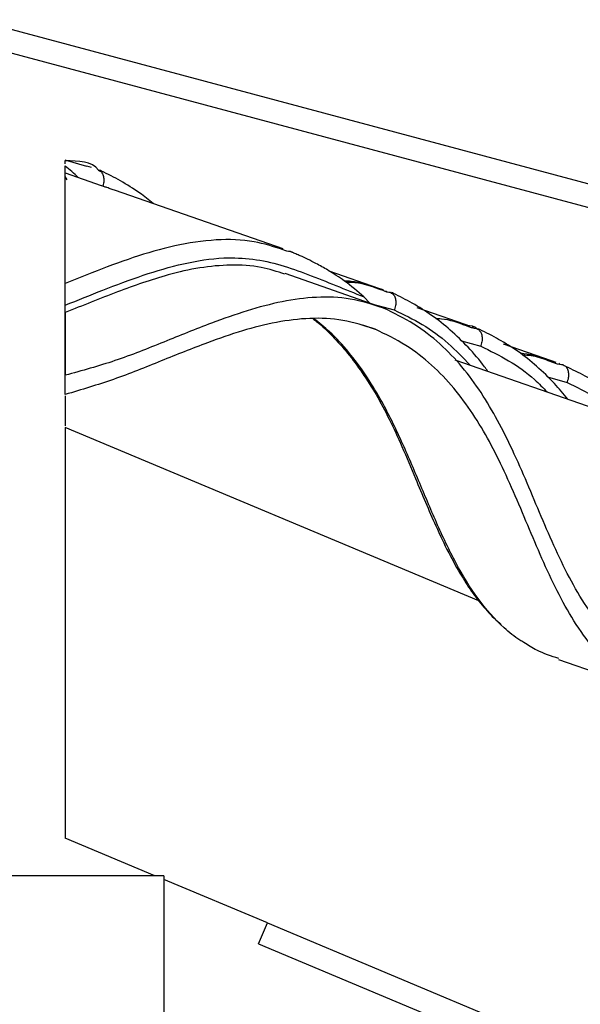
# Paper-space layout 'Sheet1' of a CAD drawing. Units: millimetres. Extents: x 3 to 403, y -14 to 273.
# Drawn here: x 188 to 218, y 99 to 151 of the extents above; entities that cross this region are included whole.
import ezdxf

# ---------------------------------------------------------------- set-up
doc = ezdxf.new("R2010")
doc.units = ezdxf.units.MM

psp = doc.layouts.new('Sheet1')

# ---------------------------------------------------------------- linework, layer by layer
at = {"color": 7, "linetype": 'Continuous', "lineweight": 25}
for p, q in [((225.048, 140.349), (185.79, 150.868)), ((224.427, 139.273), (185.79, 149.626)), ((191.723, 143.114), (190.59, 143.452)), ((190.59, 143.452), (190.59, 143.413)), ((190.59, 143.254), (190.59, 143.413)), ((190.59, 142.352), (190.59, 143.145)), ((191.974, 143.056), (191.731, 143.14)), ((190.688, 142.414), (190.585, 142.581)), ((190.59, 136.941), (190.59, 142.73)), ((190.59, 142.352), (190.59, 142.583)), ((192.505, 142.103), (190.601, 142.767)), ((202.093, 138.762), (193.234, 141.849)), ((190.59, 135.921), (190.59, 137.956)), ((190.59, 135.921), (190.59, 137.956)), ((207.037, 135.768), (202.182, 137.46)), ((207.135, 136.682), (204.515, 137.595)), ((207.135, 136.682), (204.515, 137.595)), ((190.59, 135.796), (190.59, 136.941)), ((206.655, 135.894), (206.349, 136.231)), ((207.377, 136.598), (207.135, 136.682)), ((207.575, 136.506), (207.508, 136.543)), ((207.575, 136.506), (207.508, 136.543)), ((190.59, 135.406), (190.59, 135.796)), ((206.752, 135.867), (207.948, 135.543)), ((190.59, 133.105), (190.59, 135.601)), ((190.59, 133.105), (190.59, 135.601)), ((190.59, 135.406), (190.59, 132.096)), ((211.691, 134.772), (209.154, 135.656)), ((206.273, 134.756), (206.94, 134.524)), ((211.933, 134.688), (211.691, 134.772)), ((211.933, 134.688), (211.691, 134.772)), ((212.131, 134.596), (212.064, 134.633)), ((211.492, 133.906), (212.505, 133.633)), ((211.492, 133.906), (212.505, 133.633)), ((216.247, 132.862), (213.71, 133.746)), ((190.59, 132.096), (190.59, 133.105)), ((240.375, 122.719), (211.166, 132.9)), ((216.489, 132.778), (216.247, 132.862)), ((216.68, 132.69), (216.62, 132.722)), ((217.255, 132.431), (216.886, 132.609)), ((190.59, 131.082), (190.59, 132.096)), ((216.029, 132.015), (217.061, 131.722)), ((190.59, 131.012), (190.59, 129.433)), ((190.58, 129.167), (190.59, 129.163)), ((190.59, 129.337), (190.59, 107.651)), ((212.411, 120.189), (190.59, 129.337)), ((190.582, 128.844), (190.59, 128.841)), ((190.584, 128.521), (190.59, 128.519)), ((190.586, 127.431), (190.59, 127.43)), ((190.586, 127.109), (190.59, 127.108)), ((190.586, 127.109), (190.59, 127.108)), ((190.586, 126.787), (190.59, 126.786)), ((190.586, 126.465), (190.59, 126.464)), ((190.586, 126.143), (190.59, 126.141)), ((190.586, 125.821), (190.59, 125.819)), ((190.586, 124.732), (190.59, 124.73)), ((190.586, 124.409), (190.59, 124.408)), ((190.586, 124.409), (190.59, 124.408)), ((216.609, 117.092), (222.192, 115.146)), ((195.318, 105.668), (190.59, 107.651)), ((195.79, 105.668), (185.79, 105.668)), ((195.79, 105.668), (195.79, 57.052)), ((201.253, 103.18), (195.79, 105.471)), ((200.789, 102.074), (201.253, 103.18)), ((201.253, 103.18), (311.28, 57.052)), ((200.789, 102.074), (308.176, 57.052))]:
    psp.add_line(p, q, dxfattribs=at)
for points, knots in [([(191.263, 142.536), (191.159, 142.643), (190.947, 142.859), (190.704, 143.041), (190.581, 143.134)], [0, 0, 0, 0, 0.4914334, 1, 1, 1, 1]), ([(192.347, 142.916), (192.347, 142.916), (191.992, 143.41), (191.291, 143.412), (190.59, 143.413)], [0, 0, 0, 0, 0.0000161, 1, 1, 1, 1]), ([(192.347, 142.916), (192.399, 142.887), (192.51, 142.827), (192.602, 142.638), (192.633, 142.414), (192.616, 142.231), (192.586, 142.132), (192.58, 142.114)], [0, 0, 0, 0, 0.1918603, 0.4073337, 0.657655, 0.937628, 1, 1, 1, 1]), ([(195.221, 141.157), (194.989, 141.348), (194.447, 141.796), (193.525, 142.356), (192.803, 142.736), (192.425, 142.906), (192.389, 142.922)], [0, 0, 0, 0, 0.2692047, 0.6294165, 0.9640117, 1, 1, 1, 1]), ([(193.234, 141.849), (193.159, 141.875), (193.009, 141.927), (192.809, 141.994), (192.623, 142.061), (192.557, 142.081), (192.484, 142.111), (192.499, 142.105), (192.505, 142.103)], [0, 0, 0, 0, 0.2948295, 0.5930365, 0.8222743, 0.9570689, 0.982794, 1, 1, 1, 1]), ([(202.082, 138.726), (201.579, 138.885), (200.435, 139.247), (198.48, 139.295), (196.334, 138.971), (194.151, 138.327), (192.243, 137.607), (191.058, 137.129), (190.59, 136.941)], [0, 0, 0, 0, 0.132469, 0.301086, 0.486465, 0.678008, 0.873002, 1, 1, 1, 1]), ([(190.59, 135.796), (191.252, 136.063), (192.612, 136.612), (194.677, 137.397), (196.799, 138.02), (198.75, 138.339), (200.485, 138.265), (201.97, 137.942), (203.916, 137.23), (205.364, 136.635), (206.349, 136.231)], [0, 0, 0, 0, 0.129745, 0.266699, 0.401245, 0.531424, 0.623757, 0.715313, 0.806453, 1, 1, 1, 1]), ([(202.466, 138.622), (202.466, 138.622), (202.334, 138.622), (202.208, 138.674), (202.082, 138.726)], [0, 0, 0, 0, 0.000041, 1, 1, 1, 1]), ([(206.349, 136.231), (206.014, 136.519), (205.413, 137.037), (204.54, 137.594), (203.882, 137.964), (203.424, 138.196), (203.112, 138.343), (202.902, 138.438), (202.76, 138.5), (202.666, 138.54), (202.602, 138.567), (202.558, 138.585), (202.529, 138.597), (202.508, 138.606), (202.492, 138.612), (202.481, 138.616), (202.473, 138.619), (202.469, 138.621), (202.467, 138.622), (202.466, 138.622)], [0, 0, 0, 0, 0.289175, 0.518456, 0.676236, 0.782894, 0.854374, 0.902109, 0.93399, 0.95534, 0.969707, 0.979436, 0.986079, 0.99066, 0.993861, 0.997205, 0.998535, 0.999534, 1, 1, 1, 1]), ([(202.174, 137.432), (201.762, 137.566), (200.839, 137.867), (199.309, 137.949), (197.661, 137.796), (195.65, 137.333), (193.292, 136.501), (191.504, 135.776), (190.59, 135.406)], [0, 0, 0, 0, 0.1074746, 0.241324, 0.3775536, 0.5192776, 0.7542063, 1, 1, 1, 1]), ([(207.124, 136.649), (206.645, 136.826), (206.053, 137.045), (205.429, 137.071), (205.312, 137.076)], [0, 0, 0, 0, 0.810933, 1, 1, 1, 1]), ([(207.367, 136.564), (206.876, 136.744), (206.238, 136.978), (205.565, 136.994), (205.41, 136.998)], [0, 0, 0, 0, 0.769248, 1, 1, 1, 1]), ([(207.375, 135.641), (206.796, 135.829), (205.652, 136.201), (203.826, 136.256), (202.003, 136.013), (200.154, 135.516), (198.076, 134.776), (195.771, 133.843), (193.235, 132.818), (191.469, 132.336), (190.59, 132.096)], [0, 0, 0, 0, 0.103771, 0.205157, 0.309205, 0.418182, 0.532164, 0.686886, 0.844049, 1, 1, 1, 1]), ([(207.751, 136.458), (207.751, 136.458), (207.618, 136.458), (207.492, 136.511), (207.367, 136.564)], [0, 0, 0, 0, 0.000041, 1, 1, 1, 1]), ([(207.751, 136.458), (207.803, 136.43), (207.913, 136.369), (208.005, 136.18), (208.038, 135.955), (208.013, 135.744), (207.972, 135.606), (207.952, 135.551), (207.948, 135.543)], [0, 0, 0, 0, 0.169704, 0.360279, 0.581652, 0.829273, 0.972386, 1, 1, 1, 1]), ([(212.884, 132.301), (212.826, 132.383), (212.512, 132.832), (211.859, 133.572), (210.93, 134.485), (209.945, 135.268), (208.93, 135.9), (208.206, 136.278), (207.829, 136.448), (207.792, 136.464)], [0, 0, 0, 0, 0.044964, 0.247457, 0.443471, 0.632177, 0.813479, 0.981886, 1, 1, 1, 1]), ([(245.559, 119.633), (244.958, 119.826), (243.768, 120.209), (241.87, 120.243), (239.974, 119.961), (238.051, 119.416), (236.1, 118.701), (234.116, 117.898), (232.155, 117.118), (230.216, 116.444), (228.301, 115.946), (226.351, 115.689), (224.379, 115.767), (222.449, 116.252), (220.727, 117.105), (219.309, 118.286), (218.196, 119.67), (217.261, 121.224), (216.447, 122.895), (215.697, 124.635), (214.962, 126.402), (214.216, 128.106), (213.42, 129.71), (212.551, 131.186), (211.547, 132.557), (210.37, 133.785), (208.989, 134.865), (207.923, 135.378), (207.375, 135.641)], [0, 0, 0, 0, 0.038349, 0.075872, 0.114514, 0.155083, 0.197528, 0.241306, 0.285687, 0.326304, 0.366487, 0.406198, 0.445915, 0.486141, 0.52676, 0.562059, 0.597857, 0.634644, 0.672503, 0.711182, 0.750266, 0.789283, 0.824642, 0.859442, 0.893754, 0.928004, 0.96301, 1, 1, 1, 1]), ([(207.948, 135.543), (208.449, 135.302), (209.458, 134.815), (210.811, 133.824), (211.578, 133.02), (211.954, 132.625)], [0, 0, 0, 0, 0.33334, 0.67247, 1, 1, 1, 1]), ([(206.94, 134.524), (206.375, 134.708), (205.258, 135.073), (203.48, 135.141), (201.702, 134.921), (199.901, 134.454), (197.875, 133.749), (195.629, 132.846), (193.159, 131.838), (191.445, 131.334), (190.59, 131.082)], [0, 0, 0, 0, 0.1039786, 0.2054794, 0.3094173, 0.4181001, 0.531736, 0.6861779, 0.8434782, 1, 1, 1, 1]), ([(203.651, 135.085), (203.717, 135.036), (204.088, 134.76), (204.705, 134.152), (205.513, 133.253), (206.28, 132.217), (207.014, 131.053), (207.71, 129.749), (208.389, 128.265), (209.182, 126.375), (209.964, 124.487), (210.779, 122.769), (211.439, 121.576), (212.077, 120.576), (212.752, 119.746), (213.254, 119.204), (213.558, 118.961), (213.584, 118.941)], [0, 0, 0, 0, 0.012931, 0.072273, 0.135165, 0.202205, 0.273904, 0.350647, 0.433505, 0.529422, 0.671651, 0.753598, 0.827215, 0.885015, 0.939024, 0.994874, 1, 1, 1, 1]), ([(214.783, 117.987), (214.713, 118.028), (214.339, 118.245), (213.47, 118.964), (212.285, 120.301), (211.144, 122.211), (210.155, 124.322), (209.237, 126.533), (208.299, 128.731), (207.374, 130.606), (206.449, 132.129), (205.562, 133.324), (204.653, 134.328), (203.979, 134.859), (203.695, 135.083)], [0, 0, 0, 0, 0.011728, 0.062755, 0.162834, 0.269616, 0.384607, 0.501083, 0.617229, 0.731592, 0.804342, 0.875567, 0.947553, 1, 1, 1, 1]), ([(211.751, 134.701), (211.317, 134.863), (210.793, 135.059), (210.24, 135.076), (210.145, 135.079)], [0, 0, 0, 0, 0.827816, 1, 1, 1, 1]), ([(211.751, 134.701), (211.317, 134.863), (210.793, 135.059), (210.24, 135.076), (210.145, 135.079)], [0, 0, 0, 0, 0.827814, 1, 1, 1, 1]), ([(212.307, 134.548), (212.307, 134.548), (212.191, 134.702), (211.971, 134.701), (211.751, 134.701)], [0, 0, 0, 0, 0.000052, 1, 1, 1, 1]), ([(212.307, 134.548), (212.307, 134.548), (212.115, 134.548), (211.933, 134.624), (211.751, 134.701)], [0, 0, 0, 0, 0.000031, 1, 1, 1, 1]), ([(245.124, 118.515), (244.522, 118.709), (243.333, 119.091), (241.434, 119.125), (239.538, 118.844), (237.616, 118.299), (235.664, 117.583), (233.68, 116.78), (231.719, 116), (229.78, 115.326), (227.865, 114.829), (225.915, 114.571), (223.943, 114.65), (222.013, 115.134), (220.292, 115.988), (218.874, 117.168), (217.76, 118.552), (216.825, 120.106), (216.011, 121.777), (215.262, 123.518), (214.527, 125.284), (213.78, 126.988), (212.985, 128.592), (212.115, 130.069), (211.112, 131.439), (209.935, 132.667), (208.553, 133.747), (207.487, 134.26), (206.94, 134.524)], [0, 0, 0, 0, 0.038349, 0.075872, 0.114514, 0.155084, 0.197528, 0.241306, 0.285687, 0.326304, 0.366486, 0.406198, 0.445915, 0.486141, 0.52676, 0.562059, 0.597857, 0.634644, 0.672503, 0.711182, 0.750266, 0.789284, 0.824642, 0.859442, 0.893754, 0.928004, 0.96301, 1, 1, 1, 1]), ([(212.307, 134.548), (212.359, 134.519), (212.47, 134.459), (212.561, 134.27), (212.594, 134.045), (212.569, 133.834), (212.529, 133.696), (212.508, 133.641), (212.505, 133.633)], [0, 0, 0, 0, 0.169692, 0.36027, 0.581669, 0.829293, 0.972407, 1, 1, 1, 1]), ([(212.307, 134.548), (212.359, 134.519), (212.47, 134.459), (212.561, 134.27), (212.594, 134.045), (212.569, 133.834), (212.529, 133.696), (212.508, 133.641), (212.505, 133.633)], [0, 0, 0, 0, 0.169705, 0.360278, 0.581674, 0.829295, 0.972408, 1, 1, 1, 1]), ([(217.099, 130.832), (216.869, 131.113), (216.363, 131.73), (215.483, 132.573), (214.502, 133.359), (213.486, 133.99), (212.762, 134.368), (212.385, 134.538), (212.348, 134.554)], [0, 0, 0, 0, 0.178576, 0.392532, 0.598511, 0.796407, 0.98023, 1, 1, 1, 1]), ([(217.099, 130.832), (216.869, 131.113), (216.363, 131.73), (215.483, 132.573), (214.502, 133.359), (213.486, 133.99), (212.762, 134.368), (212.385, 134.538), (212.348, 134.554)], [0, 0, 0, 0, 0.178576, 0.392532, 0.598511, 0.796409, 0.98023, 1, 1, 1, 1]), ([(212.505, 133.633), (213.004, 133.391), (214.012, 132.902), (215.184, 132.063), (215.792, 131.435), (216.008, 131.212)], [0, 0, 0, 0, 0.38833, 0.783403, 1, 1, 1, 1]), ([(212.505, 133.633), (213.004, 133.391), (214.012, 132.902), (215.184, 132.063), (215.792, 131.435), (216.008, 131.212)], [0, 0, 0, 0, 0.388328, 0.783403, 1, 1, 1, 1]), ([(216.237, 132.829), (215.758, 133.011), (215.225, 133.213), (214.662, 133.242), (214.605, 133.245)], [0, 0, 0, 0, 0.898335, 1, 1, 1, 1]), ([(216.072, 132.865), (215.774, 132.972), (215.332, 133.131), (214.865, 133.153), (214.712, 133.16)], [0, 0, 0, 0, 0.67295, 1, 1, 1, 1]), ([(216.863, 132.638), (216.863, 132.638), (216.588, 132.638), (216.33, 132.751), (216.072, 132.865)], [0, 0, 0, 0, 0.000018, 1, 1, 1, 1]), ([(216.863, 132.638), (216.915, 132.609), (217.026, 132.549), (217.117, 132.36), (217.15, 132.135), (217.125, 131.924), (217.085, 131.786), (217.064, 131.731), (217.061, 131.722)], [0, 0, 0, 0, 0.16969, 0.360262, 0.581656, 0.829275, 0.972386, 1, 1, 1, 1]), ([(221.296, 129.369), (221.289, 129.378), (221.035, 129.7), (220.488, 130.249), (219.642, 131.015), (218.735, 131.646), (217.927, 132.115), (217.428, 132.35), (217.255, 132.431)], [0, 0, 0, 0, 0.007159, 0.240577, 0.452783, 0.676466, 0.887774, 1, 1, 1, 1]), ([(217.061, 131.722), (217.559, 131.479), (218.563, 130.987), (219.559, 130.304), (220.009, 129.852), (220.061, 129.799)], [0, 0, 0, 0, 0.465043, 0.938162, 1, 1, 1, 1]), ([(216.627, 117.14), (216.231, 117.267), (215.581, 117.476), (215.008, 117.843), (214.783, 117.987)], [0, 0, 0, 0, 0.608088, 1, 1, 1, 1])]:
    psp.add_open_spline(points, degree=3, knots=knots, dxfattribs=at)

doc.saveas('drawing.dxf')
